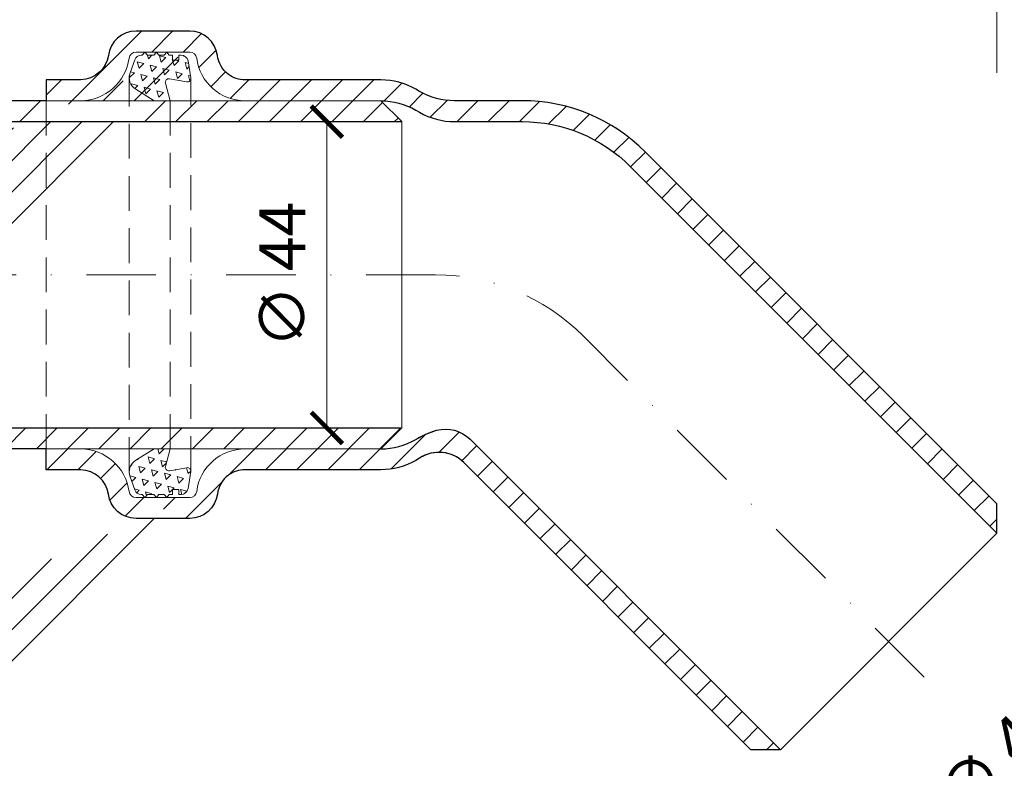
# Model space of a CAD drawing. Units: millimetres. Extents: x 11339 to 27182, y -1615 to 22532.
# Drawn here: x 15625 to 15766, y 4914 to 5021 of the extents above; entities that cross this region are included whole.
import ezdxf

# ---------------------------------------------------------------- set-up
doc = ezdxf.new("R2010")
doc.units = ezdxf.units.MM
doc.linetypes.add('DASHDOT2', pattern=[0.5, 0.25, -0.125, 0, -0.125])
doc.linetypes.add('HIDDEN2', pattern=[0.1875, 0.125, -0.0625])
doc.layers.get('DEFPOINTS').update_dxf_attribs({"color": 254, "lineweight": 30})
for name, color, linetype, lineweight in [('TOPWET_KOTY', 30, 'Continuous', 13), ('TOPWET_TENKOU', 142, 'Continuous', 13), ('TOPWET_TLUSTOU', 142, 'Continuous', 30)]:
    doc.layers.add(name, color=color, linetype=linetype, lineweight=lineweight)
doc.styles.add('REGULAR_ARIAL_NARROW', font='ARIALN.TTF')
doc.dimstyles.new('ISO-TW 1-3', dxfattribs={"dimscale": 3, "dimtxt": 2.2, "dimasz": 1.5, "dimexe": 1, "dimexo": 0, "dimgap": 0.75, "dimtad": 1, "dimdec": 0, "dimtxsty": 'REGULAR_ARIAL_NARROW', "dimblk": 'ARCHTICK', "dimcen": 0.5, "dimclrd": 256, "dimclre": 256, "dimclrt": 256, "dimadec": 0, "dimazin": 0, "dimtfac": 1, "dimtdec": 0, "dimtmove": 1, "dimatfit": 3, "dimldrblk": 'DOT', "dimfxl": 1, "dimtfill": 1, "dimtzin": 0, "dimlwd": -1, "dimlwe": -1, "dimarcsym": 0})
pattern_1 = [(45, (9.894448521663435e-05, -3582.049239610584), (-2.245064030267288, 2.245064030267288), [])]
pattern_2 = [(165, (28418.55079965815, -10565.95856500117), (-1.347038417609256, -1.347038416103573), [0.9525000000000001, -0.9525000000000001]), (225, (28418.55079965815, -10565.95856500117), (0.4930502794146197, -1.840088697574994), [0.9525000000000001, -0.9525000000000001]), (105, (28417.87728045009, -10566.63208420997), (-1.840088697023875, 0.4930502814714201), [0.9525000000000001, -0.9525000000000001])]

# ---------------------------------------------------------------- blocks, each defined once
blk = doc.blocks.new('_ArchTick')
at = {"color": 0, "linetype": 'ByBlock', "const_width": 0.15}
blk.add_lwpolyline([(-0.5, -0.5), (0.5, 0.5)], dxfattribs=at)
blk = doc.blocks.new('*D222')
at = {"layer": 'DEFPOINTS', "color": 0, "ltscale": 40, "transparency": 16777216}
for p in [(15505.02525877061, 5024.838455898889), (15505.02525877061, 5013.439024218193), (15764.95111461617, 5013.439024218191)]:
    blk.add_point(p, dxfattribs=at)
at = {"layer": 'TOPWET_KOTY', "ltscale": 40, "transparency": 16777216}
for p, q in [((15505.02525877061, 5013.439024218193), (15505.02525877061, 5027.838455898889)), ((15764.95111461617, 5013.439024218191), (15764.95111461617, 5027.838455898889)), ((15764.95111461617, 5024.838455898889), (15505.02525877061, 5024.838455898889))]:
    blk.add_line(p, q, dxfattribs=at)
at = {"layer": 'TOPWET_KOTY', "ltscale": 40, "transparency": 16777216, "xscale": 4.5, "yscale": 4.5, "zscale": 4.5, "rotation": 180}
blk.add_blockref('_ArchTick', (15505.02525877061, 5024.838455898889), dxfattribs=at)
at = {"layer": 'TOPWET_KOTY', "ltscale": 40, "transparency": 16777216, "xscale": 4.5, "yscale": 4.5, "zscale": 4.5}
blk.add_blockref('_ArchTick', (15764.95111461617, 5024.838455898889), dxfattribs=at)
at = {"layer": 'TOPWET_KOTY', "ltscale": 40, "transparency": 16777216, "insert": (15634.98818669339, 5030.388455898889), "char_height": 6.600000000000001, "attachment_point": 5, "style": 'REGULAR_ARIAL_NARROW', "bg_fill": 3, "box_fill_scale": 1.1, "bg_fill_color": 256, "bg_fill_true_color": 13158600, "bg_fill_transparency": 0}
blk.add_mtext('260', dxfattribs=at)
blk = doc.blocks.new('_Dot')
at = {"color": 0, "linetype": 'ByBlock', "lineweight": -2}
blk.add_line((-0.5, 0), (-1, 0), dxfattribs=at)
at = {"color": 0, "linetype": 'ByBlock', "const_width": 0.5}
blk.add_lwpolyline([(-0.25, 0, 1), (0.25, 0, 1)], format="xyb", close=True, dxfattribs=at)
blk = doc.blocks.new('*D226')
at = {"layer": 'DEFPOINTS', "color": 0, "ltscale": 40, "transparency": 16777216}
for p in [(15661.40782601609, 5006.429773403957), (15661.40782601609, 4962.429773403957), (15668.66762812408, 4962.429773403957)]:
    blk.add_point(p, dxfattribs=at)
at = {"layer": 'TOPWET_KOTY', "ltscale": 40, "transparency": 16777216}
for p, q in [((15661.40782601609, 5006.429773403957), (15671.66762812408, 5006.429773403957)), ((15668.66762812408, 5006.429773403957), (15668.66762812408, 4962.429773403957)), ((15661.40782601609, 4962.429773403957), (15671.66762812408, 4962.429773403957))]:
    blk.add_line(p, q, dxfattribs=at)
at = {"layer": 'TOPWET_KOTY', "ltscale": 40, "transparency": 16777216, "xscale": 4.5, "yscale": 4.5, "zscale": 4.5}
for p, rotation in [((15668.66762812408, 5006.429773403957), 90), ((15668.66762812408, 4962.429773403957), 270)]:
    blk.add_blockref('_ArchTick', p, dxfattribs=dict(at, rotation=rotation))
at = {"layer": 'TOPWET_KOTY', "ltscale": 40, "transparency": 16777216, "insert": (15663.11762812408, 4984.429773403952), "char_height": 6.600000000000001, "attachment_point": 5, "rotation": 90, "style": 'REGULAR_ARIAL_NARROW', "bg_fill": 3, "box_fill_scale": 1.1, "bg_fill_color": 256, "bg_fill_true_color": 13158600, "bg_fill_transparency": 0}
blk.add_mtext('∅ 44', dxfattribs=at)
blk = doc.blocks.new('*D223')
at = {"layer": 'DEFPOINTS', "color": 0, "ltscale": 40, "transparency": 16777216}
for p in [(15774.56804292446, 4937.689742022012), (15743.45534455225, 4906.577043649805), (15754.47188136342, 4895.560506838641)]:
    blk.add_point(p, dxfattribs=at)
at = {"layer": 'TOPWET_KOTY', "ltscale": 40, "transparency": 16777216}
for p, q in [((15774.56804292446, 4937.689742022012), (15787.70590007918, 4924.55188486729)), ((15785.58457973562, 4926.673205210849), (15754.47188136342, 4895.560506838641)), ((15743.45534455225, 4906.577043649805), (15756.59320170698, 4893.439186495082))]:
    blk.add_line(p, q, dxfattribs=at)
at = {"layer": 'TOPWET_KOTY', "ltscale": 40, "transparency": 16777216, "xscale": 4.5, "yscale": 4.5, "zscale": 4.5}
for p, rotation in [((15785.58457973562, 4926.673205210849), 44.99999999999832), ((15754.47188136342, 4895.560506838641), 224.9999999999983)]:
    blk.add_blockref('_ArchTick', p, dxfattribs=dict(at, rotation=rotation))
at = {"layer": 'TOPWET_KOTY', "ltscale": 40, "transparency": 16777216, "insert": (15766.10378791394, 4915.041298660331), "char_height": 6.600000000000001, "attachment_point": 5, "rotation": 44.99999999999832, "style": 'REGULAR_ARIAL_NARROW', "bg_fill": 3, "box_fill_scale": 1.1, "bg_fill_color": 256, "bg_fill_true_color": 13158600, "bg_fill_transparency": 0}
blk.add_mtext('∅ 44', dxfattribs=at)
blk = doc.blocks.new('*D224')
at = {"layer": 'DEFPOINTS', "color": 0, "ltscale": 40, "transparency": 16777216}
for p in [(15774.56804292446, 4941.932382709126), (15739.21270386514, 4906.577043649802), (15760.42500438147, 4885.364743133469)]:
    blk.add_point(p, dxfattribs=at)
at = {"layer": 'TOPWET_KOTY', "ltscale": 40, "transparency": 16777216}
for p, q in [((15774.56804292446, 4941.932382709126), (15797.90166378435, 4918.598761849234)), ((15795.78034344079, 4920.720082192794), (15760.42500438147, 4885.364743133469)), ((15739.21270386514, 4906.577043649802), (15762.54632472503, 4883.243422789909))]:
    blk.add_line(p, q, dxfattribs=at)
at = {"layer": 'TOPWET_KOTY', "ltscale": 40, "transparency": 16777216, "xscale": 4.5, "yscale": 4.5, "zscale": 4.5}
for p, rotation in [((15795.78034344079, 4920.720082192794), 44.99999999999856), ((15760.42500438147, 4885.364743133469), 224.9999999999985)]:
    blk.add_blockref('_ArchTick', p, dxfattribs=dict(at, rotation=rotation))
at = {"layer": 'TOPWET_KOTY', "ltscale": 40, "transparency": 16777216, "insert": (15774.17823127555, 4906.966855298718), "char_height": 6.600000000000001, "attachment_point": 5, "rotation": 44.99999999999852, "style": 'REGULAR_ARIAL_NARROW', "bg_fill": 3, "box_fill_scale": 1.1, "bg_fill_color": 256, "bg_fill_true_color": 13158600, "bg_fill_transparency": 0}
blk.add_mtext('∅ 50', dxfattribs=at)

msp = doc.modelspace()

# ---------------------------------------------------------------- hatches: boundary and pattern name
at = {"layer": 'TOPWET_TENKOU', "ltscale": 40}
h = msp.add_hatch(dxfattribs=at)
h.set_pattern_fill('LINE', color=256, angle=45)
h.set_pattern_definition(pattern_1)
h.paths.add_polyline_path([(15412.66779124832, 4567.239701359307), (15512.02530180104, 4567.239911832683), (15512.02525519786, 4589.239728802524), (15515.02525519786, 4589.239728776407), (15515.02525538069, 4610.239728776407), (15518.0252554068, 4613.23972875029), (15518.02525517175, 4586.23972875029), (15515.02525517175, 4586.239728776407), (15515.02525499763, 4566.239789827665), (15513.02525498022, 4564.239789845076), (15410.66109467926, 4564.2398234799), (15410.66109468248, 4565.23970137677)])
edge = h.paths.add_edge_path()
edge.add_line((15401.6612957564, 4564.239701454819), (15404.66129575639, 4564.239701428698))
edge.add_line((15404.66129575639, 4564.239701428698), (15404.66129576509, 4565.239701428698))
edge.add_line((15404.66129576509, 4565.239701428698), (15402.66129578249, 4567.239701446128))
edge.add_line((15402.66129578249, 4567.239701446128), (15399.66129578252, 4567.239701472245))
edge.add_line((15399.66129578252, 4567.239701472245), (15399.66129577381, 4566.23970147223))
edge.add_arc((15401.66129577381, 4566.239701454819), 2, 179.9999995012011, 269.9999995012011)
edge = h.paths.add_edge_path()
edge.add_line((15467.69193356866, 4562.239821986372), (15465.02525498022, 4564.239790262956))
edge.add_line((15465.02525498022, 4564.239790262956), (15513.02525498022, 4564.239789845076))
edge.add_line((15513.02525498022, 4564.239789845076), (15515.02525496281, 4562.239789827665))
edge.add_line((15515.02525496281, 4562.239789827665), (15515.02525478869, 4542.239850878923))
edge.add_line((15515.02525478869, 4542.239850878923), (15518.02525478869, 4542.239850852806))
edge.add_line((15518.02525478869, 4542.239850852806), (15518.02525455363, 4515.239850852806))
edge.add_line((15518.02525455363, 4515.239850852806), (15515.02525457975, 4518.239850878923))
edge.add_line((15515.02525457975, 4518.239850878923), (15515.02525476257, 4539.239850878923))
edge.add_line((15515.02525476257, 4539.239850878923), (15512.02525476257, 4539.23985090504))
edge.add_line((15512.02525476257, 4539.23985090504), (15512.02525676096, 4561.23985090504))
edge.add_line((15512.02525676096, 4561.23985090504), (15470.69189448672, 4561.239851264883))
edge.add_arc((15470.69189453025, 4566.239851264882), 4.999999999999091, 233.1306615361676, 269.9999995012011, ccw=False)
edge = h.paths.add_edge_path()
edge.add_line((15515.02525519786, 4589.239728776407), (15515.02525538069, 4610.239728776407))
edge.add_line((15515.02525538069, 4610.239728776407), (15517.76916744115, 4622.130013899285))
edge.add_arc((15508.02525550377, 4624.378609051102), 10.00000000001083, 347.0053827092846, 359.9999995012011)
edge.add_line((15518.02525550378, 4624.378608964045), (15518.02525789668, 4899.23972875029))
edge.add_line((15518.02525789668, 4899.23972875029), (15515.02525789668, 4899.239728776407))
edge.add_line((15515.02525789668, 4899.239728776407), (15515.02525550675, 4624.720273054289))
edge.add_arc((15505.02525550676, 4624.720273141347), 9.999999999994543, 347.00538270927365, 359.99999950119064, ccw=False)
edge.add_line((15514.76916744412, 4622.471677989532), (15512.28134343638, 4611.691107717652))
edge.add_arc((15522.02525537374, 4609.442512565836), 9.999999999994472, 167.0053827092737, 179.9999995011907)
edge.add_line((15512.02525537375, 4609.442512652895), (15512.02525519786, 4589.239728802524))
edge.add_line((15512.02525519786, 4589.239728802524), (15515.02525519786, 4589.239728776407))
edge = h.paths.add_edge_path()
edge.add_line((15515.02525476257, 4539.239850878923), (15515.02525457975, 4518.239850878923))
edge.add_line((15515.02525457975, 4518.239850878923), (15517.76916643318, 4506.349565708271))
edge.add_arc((15508.02525445664, 4504.100970726111), 10.00000000001642, -4.988198156752333e-07, 12.994616293096612, ccw=False)
edge.add_line((15518.02525445666, 4504.100970639051), (15518.02525957928, 4367.239850852804))
edge.add_line((15518.02525957928, 4367.239850852804), (15515.0252596054, 4370.239850878921))
edge.add_line((15515.0252596054, 4370.239850878921), (15515.02525445368, 4503.759306601041))
edge.add_arc((15505.02525445368, 4503.7593066881), 10, 359.9999995011907, 372.9946162931075)
edge.add_line((15514.76916643021, 4506.007901670258), (15512.28134261017, 4516.788471985452))
edge.add_arc((15522.02525458669, 4519.03706696761), 10.00000000000006, 179.9999995011907, 192.9946162931075, ccw=False)
edge.add_line((15512.02525458669, 4519.037067054669), (15512.02525476257, 4539.23985090504))
edge.add_line((15512.02525476257, 4539.23985090504), (15515.02525476257, 4539.239850878923))
edge = h.paths.add_edge_path()
edge.add_line((15515.02526188677, 4628.239728558761), (15508.01042372778, 4628.239728558761))
edge.add_arc((15508.11251862189, 4604.433867442495), 23.80608003965263, 90.24571976838011, 165.884259959921)
edge.add_line((15485.02526188677, 4610.239728558761), (15485.02526188677, 4570.239728558761))
edge.add_line((15485.02526188677, 4570.239728558761), (15487.52526188677, 4570.239728558761))
edge.add_line((15487.52526188677, 4570.239728558761), (15487.52526188677, 4609.873748675938))
edge.add_arc((15508.11041203189, 4604.453059488622), 21.28690390269598, 90.26912926930697, 165.2472111451283, ccw=False)
edge.add_line((15508.01042372778, 4625.739728558761), (15515.02526188677, 4625.739728558761))
edge.add_line((15515.02526188677, 4625.739728558761), (15515.02526188677, 4628.239728558761))
edge = h.paths.add_edge_path()
edge.add_line((15508.02525877061, 4871.767541415211), (15508.02525877061, 4864.04390572659))
edge.add_arc((15509.02525877061, 4864.043905726587), 0.999999999990905, 179.9999999997916, 262.8192442187889)
edge.add_arc((15507.92345200782, 4856.016866668019), 7.102374297715897, 0.7243276064750148, 82.09491661209597, ccw=False)
edge.add_line((15515.02525877061, 4856.106651793403), (15515.02525877061, 4851.115373022703))
edge.add_line((15515.02525877061, 4851.115373022703), (15512.02525877061, 4851.115372811522))
edge.add_line((15512.02525877061, 4851.115372811522), (15512.02525877061, 4856.106651793403))
edge.add_arc((15507.84758023767, 4855.949954056244), 4.180616235130413, 2.148061923738613, 80.67118229495105)
edge.add_arc((15509.0252587706, 4864.043905726588), 3.999999999988566, 179.9999999999739, 262.81924421852113, ccw=False)
edge.add_line((15505.02525877061, 4864.04390572659), (15505.02525877061, 4871.767564778478))
edge.add_arc((15509.02525877061, 4871.767564778477), 4, 97.18075578145772, 179.999999999987, ccw=False)
edge.add_arc((15508.02525877061, 4879.704818711671), 3.999999999999394, 277.1807557814594, 323.6092770921402)
edge.add_arc((15508.02525877061, 4879.704818711673), 4.000000000003785, 323.6092770921396, 360.0000000000391)
edge.add_line((15512.02525877061, 4879.704818711676), (15512.02525874772, 4899.239728795308))
edge.add_arc((15522.02525874772, 4899.239728807026), 10, 149.9999995159185, 180.0000000671388, ccw=False)
edge.add_line((15513.36500475212, 4904.239728880195), (15513.68551276968, 4904.794865040003))
edge.add_arc((15505.02525877408, 4909.794865113169), 10.00000000000011, 329.9999995159372, 359.9999999259462)
edge.add_line((15515.02525877408, 4909.794865100244), (15515.02525878666, 4919.526635204686))
edge.add_arc((15540.02525878666, 4919.526635172363), 24.99999999999818, 134.9999999259233, 179.9999999259222, ccw=False)
edge.add_line((15522.34758927985, 4937.204304724881), (15572.90572419067, 4987.76243950497))
edge.add_line((15572.90572419067, 4987.76243950497), (15577.14836487779, 4987.76243950497))
edge.add_line((15577.14836487779, 4987.76243950497), (15524.46890957469, 4935.082984332599))
edge.add_arc((15540.02525878666, 4919.526635172361), 21.99999999999664, 135.0000000952591, 179.9999999259016)
edge.add_line((15518.02525878666, 4919.526635200813), (15518.02525877404, 4909.794865074984))
edge.add_arc((15508.02525877403, 4909.794865087754), 10.00000000000182, 329.9999995159424, 359.99999992683206, ccw=False)
edge.add_line((15516.68551276964, 4904.794865014588), (15516.36500475212, 4904.239728854853))
edge.add_arc((15525.02525874773, 4899.239728781683), 10.00000000000193, 149.9999995159191, 180.0000000671336)
edge.add_line((15515.02525874772, 4899.239728769966), (15515.02525877061, 4879.704818711674))
edge.add_arc((15508.02525877062, 4879.704818711676), 6.999999999998181, 277.1807557814599, 359.9999999999851, ccw=False)
edge.add_arc((15509.02525877062, 4871.767564778482), 1.000000000002332, 97.1807557815465, 180.0000000002084)
edge.add_line((15548.5302077938, 4973.286415956683), (15543.06877262296, 4967.824980785846))
edge.add_arc((15543.77587940414, 4967.117874004665), 0.9999999999898791, 134.9999999998526, 217.8192442188555)
edge.add_arc((15537.32081061945, 4962.220995287027), 7.102374297717503, -44.2756723935197, 37.09491661210308, ccw=False)
edge.add_line((15542.40603401111, 4957.262747237384), (15538.87666694556, 4953.733380171832))
edge.add_line((15538.87666694556, 4953.733380171832), (15536.75534645267, 4955.854700366062))
edge.add_line((15536.75534645267, 4955.854700366062), (15540.28471366755, 4959.384067580942))
edge.add_arc((15537.21984681475, 4962.227330368662), 4.180616235132017, 317.1480619237523, 395.6711822949483)
edge.add_arc((15543.77587940414, 4967.117874004665), 3.999999999988611, 134.9999999999816, 217.8192442185199, ccw=False)
edge.add_line((15540.9474522794, 4969.946301129405), (15546.40890397057, 4975.407752820569))
edge.add_arc((15549.23733109531, 4972.57932569582), 4.000000000000675, 52.18075578144112, 134.9999999999632, ccw=False)
edge.add_arc((15554.14271039428, 4978.898918557167), 3.999999999999538, 232.1807557814696, 278.6092770921506)
edge.add_arc((15554.14271039428, 4978.898918557175), 4.000000000006929, 278.6092770921331, 315.0000000000184)
edge.add_line((15556.97113751904, 4976.070491432425), (15570.78440489285, 4989.883758838618))
edge.add_arc((15577.855472713, 4982.812691035037), 9.999999999997186, 104.9999995158976, 135.0000000671177, ccw=False)
edge.add_line((15575.26728234359, 4992.471949319794), (15575.88645627931, 4992.637856470241))
edge.add_arc((15573.2982659099, 5002.297114754999), 9.99999999999994, 284.9999995159151, 314.9999999259181)
edge.add_line((15580.36933371262, 4995.226046933991), (15587.25073435532, 5002.107447558892))
edge.add_arc((15604.92840386212, 4984.429778006375), 24.99999999999779, 89.99999992592848, 134.9999999259248, ccw=False)
edge.add_line((15604.92840389444, 5009.429778006373), (15676.42840388117, 5009.429777913936))
edge.add_line((15676.42840388117, 5009.429777913936), (15679.42840388117, 5006.429777913936))
edge.add_line((15679.42840388117, 5006.429777913936), (15604.92840382554, 5006.42977800637))
edge.add_arc((15604.92840386212, 4984.429778006373), 21.99999999999727, 90.00000009525746, 134.999999925898)
edge.add_line((15589.37205469614, 4999.986127212595), (15582.49065403829, 4993.104726572603))
edge.add_arc((15575.41958623544, 5000.175794393496), 10.0000000000049, 284.99999951598284, 314.99999992687617, ccw=False)
edge.add_line((15578.00777660487, 4990.516536108737), (15577.38860266923, 4990.350628958318))
edge.add_arc((15579.97679303865, 4980.691370673559), 10.00000000000311, 104.9999995159425, 135.0000000671546)
edge.add_line((15572.9057252185, 4987.762438477139), (15559.09245786259, 4973.949171088863))
edge.add_arc((15554.14271039429, 4978.898918557172), 6.999999999998609, 232.18075578144038, 314.99999999995794, ccw=False)
edge.add_arc((15549.23733109532, 4972.579325695823), 1.000000000001501, 52.18075578154151, 135.0000000002579)
edge.add_line((15648.95621652641, 5016.429776437477), (15641.23258083779, 5016.429776437477))
edge.add_arc((15641.23258083779, 5015.429776437486), 0.999999999990905, 89.99999999989578, 172.819244218802)
edge.add_arc((15633.20554177922, 5016.531583200276), 7.102374297716797, 270.7243276064823, 352.09491661209705, ccw=False)
edge.add_line((15633.2953269046, 5009.429776437479), (15628.3040481339, 5009.429776437479))
edge.add_line((15628.3040481339, 5009.429776437479), (15628.30404792272, 5012.429776437479))
edge.add_line((15628.30404792272, 5012.429776437479), (15633.2953269046, 5012.429776437477))
edge.add_arc((15633.13862916744, 5016.60745497042), 4.180616235131357, 272.1480619237506, 350.6711822949408)
edge.add_arc((15641.23258083779, 5015.429776437489), 3.999999999988452, 89.99999999997402, 172.819244218534, ccw=False)
edge.add_line((15641.23258083779, 5019.429776437477), (15648.95623988968, 5019.429776437477))
edge.add_arc((15648.95623988968, 5015.429776437477), 4, 7.180755781456128, 89.99999999997402, ccw=False)
edge.add_arc((15656.89349382287, 5016.429776437477), 3.999999999999394, 187.1807557814594, 233.6092770921402)
edge.add_arc((15656.89349382288, 5016.429776437482), 4.00000000000579, 233.6092770921447, 270.000000000026)
edge.add_line((15656.89349382288, 5012.429776437477), (15676.42840390651, 5012.429776460367))
edge.add_arc((15676.42840391823, 5002.429776460367), 10, 59.999999515918375, 90.00000006713879, ccw=False)
edge.add_line((15681.4284039914, 5011.090030455967), (15681.9835401512, 5010.769522438412))
edge.add_arc((15686.98354022437, 5019.429776434015), 10.00000000000214, 239.999999515938, 269.999999925941)
edge.add_line((15686.98354021145, 5009.429776434014), (15696.71531031589, 5009.429776421428))
edge.add_arc((15696.71531028356, 4984.429776421428), 25, 44.99999992592478, 89.99999992592012, ccw=False)
edge.add_line((15714.39297983608, 5002.107445928237), (15764.95111461617, 4951.549311017423))
edge.add_line((15764.95111461617, 4951.549311017423), (15764.95111461617, 4947.306670330305))
edge.add_line((15764.95111461617, 4947.306670330305), (15712.2716594438, 4999.986125633397))
edge.add_arc((15696.71531028356, 4984.429776421431), 21.99999999999664, 45.00000009526246, 89.99999992590402)
edge.add_line((15696.71531031201, 5006.429776421428), (15686.98354018619, 5006.429776434055))
edge.add_arc((15686.98354019895, 5016.429776434055), 10, 239.99999951594168, 269.9999999268373, ccw=False)
edge.add_line((15681.98354012579, 5007.769522438453), (15681.42840396605, 5008.090030455967))
edge.add_arc((15676.42840389289, 4999.429776460364), 10.00000000000226, 59.99999951592628, 90.0000000671388)
edge.add_line((15676.42840388117, 5009.429776460367), (15656.89349382288, 5009.429776437477))
edge.add_arc((15656.89349382288, 5016.429776437476), 6.999999999999091, 187.1807557814654, 269.9999999999702, ccw=False)
edge.add_arc((15648.95623988968, 5015.429776437474), 1.000000000002218, 7.180755781494791, 90.00000000020843)
at = {"layer": 'TOPWET_TENKOU', "linetype": 'Continuous', "ltscale": 40}
h = msp.add_hatch(dxfattribs=at)
h.set_pattern_fill('TRIANG', color=256, scale=0.2, angle=105)
h.set_pattern_definition(pattern_2)
edge = h.paths.add_edge_path()
edge.add_line((15643.83726144618, 5009.429776437479), (15641.18989511003, 5011.071962393155))
edge.add_arc((15642.24415413467, 5012.771532311979), 1.999999999999496, 160.0230374500337, 238.1882880843632, ccw=False)
edge.add_line((15640.36449400655, 5013.454816881353), (15641.0434790016, 5015.322649231184))
edge.add_arc((15641.98330906566, 5014.9810069465), 0.9999999999983538, 90, 160.0230374501138, ccw=False)
edge.add_line((15641.98330906566, 5015.981006946498), (15642.12422835266, 5015.981006946498))
edge.add_line((15642.12422835266, 5015.981006946498), (15642.50617071893, 5016.429776437479))
edge.add_line((15642.50617071893, 5016.429776437479), (15642.85921848465, 5015.981006946498))
edge.add_line((15642.85921848465, 5015.981006946498), (15643.7674023398, 5015.981006946498))
edge.add_line((15643.7674023398, 5015.981006946498), (15644.14934470607, 5016.429776437479))
edge.add_line((15644.14934470607, 5016.429776437479), (15644.5023924718, 5015.981006946498))
edge.add_line((15644.5023924718, 5015.981006946498), (15645.25504957098, 5015.981006946498))
edge.add_line((15645.25504957098, 5015.981006946498), (15645.63699193725, 5016.429776437479))
edge.add_line((15645.63699193725, 5016.429776437479), (15645.99003970297, 5015.981006946498))
edge.add_line((15645.99003970297, 5015.981006946498), (15646.45055320504, 5015.981006946498))
edge.add_line((15646.45055320504, 5015.981006946498), (15646.45055320504, 5015.281392556757))
edge.add_line((15646.45055320504, 5015.281392556757), (15647.39978742565, 5015.281392556757))
edge.add_line((15647.39978742565, 5015.281392556757), (15647.39978742565, 5015.981006946498))
edge.add_line((15647.39978742565, 5015.981006946498), (15647.71328730591, 5015.981006946498))
edge.add_arc((15647.71328730591, 5014.981006946495), 1.000000000003638, 9.253213654662773, 90.00000000020839, ccw=False)
edge.add_line((15648.70027465505, 5015.141804871342), (15649.09669744198, 5012.7085379247))
edge.add_arc((15648.60320376741, 5012.628138962278), 0.4999999999995324, 260.0456133032019, 369.25321365454204, ccw=False)
edge.add_line((15648.51677170992, 5012.135666120957), (15646.0191232868, 5012.57401900864))
edge.add_arc((15645.93269122931, 5012.081546167319), 0.5000000000009367, 440.0456133030056, 554.9999999997121)
edge.add_line((15645.44972831616, 5011.95213664477), (15646.12559269672, 5009.429776437479))
edge.add_line((15646.12559269672, 5009.429776437479), (15643.83726144618, 5009.429776437479))
at = {"layer": 'TOPWET_TENKOU', "ltscale": 40}
h = msp.add_hatch(dxfattribs=at)
h.set_pattern_fill('LINE', color=256, angle=45)
h.set_pattern_definition(pattern_1)
edge = h.paths.add_edge_path()
edge.add_line((15565.02526188677, 4589.239728558761), (15565.02526188677, 4610.239728558761))
edge.add_line((15565.02526188677, 4610.239728558761), (15562.28134992983, 4622.130013705526))
edge.add_arc((15572.02526188679, 4624.378608772515), 10.00000000001274, 179.9999999999896, 192.9946167919071, ccw=False)
edge.add_line((15562.02526188677, 4624.378608772517), (15562.02526188678, 4899.239728558761))
edge.add_line((15562.02526188678, 4899.239728558761), (15565.02526188678, 4899.239728558761))
edge.add_line((15565.02526188678, 4899.239728558761), (15565.02526188677, 4624.720272836643))
edge.add_arc((15575.02526188677, 4624.720272836643), 9.999999999998181, 180, 192.9946167919157)
edge.add_line((15565.28134992983, 4622.471677769656), (15567.76917384372, 4611.691107476119))
edge.add_arc((15558.02526188678, 4609.442512409132), 9.999999999998153, 0, 12.99461679191569, ccw=False)
edge.add_line((15568.02526188677, 4609.442512409132), (15568.02526188677, 4589.239728558761))
edge.add_line((15568.02526188677, 4589.239728558761), (15565.02526188677, 4589.239728558761))
edge = h.paths.add_edge_path()
edge.add_line((15565.02526188677, 4628.239728558761), (15572.04010004577, 4628.239728558761))
edge.add_arc((15571.93800515166, 4604.433867442495), 23.80608003965263, 14.115740040079004, 89.75428023161987, ccw=False)
edge.add_line((15595.02526188677, 4610.239728558761), (15595.02526188677, 4570.239728558761))
edge.add_line((15595.02526188677, 4570.239728558761), (15592.52526188677, 4570.239728558761))
edge.add_line((15592.52526188677, 4570.239728558761), (15592.52526188677, 4609.873748675938))
edge.add_arc((15571.94011174165, 4604.453059488622), 21.28690390269598, 14.75278885487168, 89.73087073069301)
edge.add_line((15572.04010004577, 4625.739728558761), (15565.02526188677, 4625.739728558761))
edge.add_line((15565.02526188677, 4625.739728558761), (15565.02526188677, 4628.239728558761))
h.paths.add_polyline_path([(15667.38272564479, 4567.239700250553), (15568.02521509207, 4567.23991158892), (15568.02526188677, 4589.239728558761), (15565.02526188677, 4589.239728558761), (15565.02526188677, 4610.239728558761), (15562.02526188677, 4613.239728558761), (15562.02526188677, 4586.239728558761), (15565.02526188677, 4586.239728558761), (15565.02526188677, 4566.239789610019), (15567.02526188677, 4564.239789610019), (15669.38942218773, 4564.239822353673), (15669.38942219322, 4565.239700250542)])
edge = h.paths.add_edge_path()
edge.add_line((15678.38922111059, 4564.23970025024), (15675.3892211106, 4564.23970025024))
edge.add_line((15675.3892211106, 4564.23970025024), (15675.3892211106, 4565.23970025024))
edge.add_line((15675.3892211106, 4565.23970025024), (15677.38922111062, 4567.239700250255))
edge.add_line((15677.38922111062, 4567.239700250255), (15680.38922111059, 4567.239700250255))
edge.add_line((15680.38922111059, 4567.239700250255), (15680.38922111059, 4566.23970025024))
edge.add_arc((15678.38922111059, 4566.23970025024), 2, -90, 0, ccw=False)
edge = h.paths.add_edge_path()
edge.add_line((15565.02526188677, 4539.239850661277), (15565.02526188677, 4518.239850661277))
edge.add_line((15565.02526188677, 4518.239850661277), (15562.28134992983, 4506.349565514513))
edge.add_arc((15572.02526188679, 4504.100970447524), 10.00000000001274, 167.0053832080929, 180.0000000000104)
edge.add_line((15562.02526188677, 4504.100970447522), (15562.02530592766, 4367.23984479817))
edge.add_line((15562.02530592766, 4367.23984479817), (15565.02530592766, 4370.23984479817))
edge.add_line((15565.02530592766, 4370.23984479817), (15565.02526188677, 4503.759306383396))
edge.add_arc((15575.02526188677, 4503.759306383396), 9.999999999998181, 167.0053832080843, 180, ccw=False)
edge.add_line((15565.28134992983, 4506.007901450383), (15567.76917384372, 4516.788471743919))
edge.add_arc((15558.02526188678, 4519.037066810906), 9.999999999998153, 347.0053832080843, 360)
edge.add_line((15568.02526188677, 4519.037066810906), (15568.02526188677, 4539.239850661277))
edge.add_line((15568.02526188677, 4539.239850661277), (15565.02526188677, 4539.239850661277))
edge = h.paths.add_edge_path()
edge.add_line((15612.35858328092, 4562.239821356648), (15615.02526188677, 4564.239789610019))
edge.add_line((15615.02526188677, 4564.239789610019), (15567.02526188677, 4564.239789610019))
edge.add_line((15567.02526188677, 4564.239789610019), (15565.02526188677, 4562.239789610019))
edge.add_line((15565.02526188677, 4562.239789610019), (15565.02526188677, 4542.239850661277))
edge.add_line((15565.02526188677, 4542.239850661277), (15562.02526188677, 4542.239850661277))
edge.add_line((15562.02526188677, 4542.239850661277), (15562.02526188677, 4515.239850661277))
edge.add_line((15562.02526188677, 4515.239850661277), (15565.02526188677, 4518.239850661277))
edge.add_line((15565.02526188677, 4518.239850661277), (15565.02526188677, 4539.239850661277))
edge.add_line((15565.02526188677, 4539.239850661277), (15568.02526188677, 4539.239850661277))
edge.add_line((15568.02526188677, 4539.239850661277), (15568.02526007992, 4561.239850661277))
edge.add_line((15568.02526007992, 4561.239850661277), (15609.35862235415, 4561.239850661277))
edge.add_arc((15609.35862235416, 4566.239850661276), 4.999999999999091, 269.9999999999791, 306.8693379650169)
edge = h.paths.add_edge_path()
edge.add_line((15572.0252616318, 4871.767541144869), (15572.02526156655, 4864.043905456248))
edge.add_arc((15571.02526156656, 4864.043905464693), 0.999999999990905, 277.1807552971676, 359.9999995161567, ccw=False)
edge.add_arc((15572.12706826153, 4856.016866396817), 7.102374297716422, 97.90508290385924, 179.2756719094783)
edge.add_line((15565.02526149949, 4856.106651582199), (15565.02526145733, 4851.115372811499))
edge.add_line((15565.02526145733, 4851.115372811499), (15568.02526145733, 4851.115372574974))
edge.add_line((15568.02526145733, 4851.115372574974), (15568.02526149949, 4856.106651556855))
edge.add_arc((15572.20294003111, 4855.949953784401), 4.180616235130003, 99.32881722100092, 177.8519375922152, ccw=False)
edge.add_arc((15571.02526156656, 4864.043905464695), 3.999999999989083, 277.1807552974338, 359.9999995159874)
edge.add_line((15575.02526156655, 4864.043905430904), (15575.0252616318, 4871.767564482792))
edge.add_arc((15571.0252616318, 4871.767564516584), 4, 359.9999995159744, 442.8192437344972)
edge.add_arc((15572.02526169885, 4879.704818441329), 4.000000000000007, 216.3907224237965, 262.81924373447134, ccw=False)
edge.add_arc((15572.02526169886, 4879.704818441332), 4.000000000007196, 179.9999995159222, 216.3907224237921, ccw=False)
edge.add_line((15568.02526169885, 4879.704818475127), (15568.02526188678, 4899.239728558759))
edge.add_arc((15558.02526188678, 4899.239728654959), 9.999999999998181, 359.9999994488199, 390.0000000000426)
edge.add_line((15566.68551592462, 4904.239728654964), (15566.36500791175, 4904.794864817481))
edge.add_arc((15575.02526194957, 4909.794864817481), 9.999999999974829, 205.9721793259752, 210.0000000000833, ccw=False)
edge.add_arc((15570.53022796526, 4907.605191444646), 5.000000000000468, 134.9999995900276, 205.9721793259488, ccw=False)
edge.add_line((15566.99469408463, 4911.140725375877), (15608.26106634812, 4952.407097048823))
edge.add_line((15608.26106634812, 4952.407097048823), (15608.26106638396, 4956.649737735943))
edge.add_line((15608.26106638396, 4956.649737735943), (15563.65747273554, 4912.046144727217))
edge.add_arc((15567.19300661612, 4908.510610795932), 5.000000000000202, 134.9999995891432, 194.8832817213732)
edge.add_arc((15572.02526194964, 4909.794864817411), 10.0000000000052, 194.8832817213701, 209.9999999999887)
edge.add_line((15563.36500791179, 4904.79486481741), (15563.68551592462, 4904.239728654968))
edge.add_arc((15555.02526188677, 4899.23972865496), 10.00000000000525, -5.511801077773271e-07, 30.00000000003081, ccw=False)
edge.add_line((15565.02526188678, 4899.239728558761), (15565.02526169885, 4879.70481850047))
edge.add_arc((15572.02526169885, 4879.704818441334), 6.999999999998181, 179.9999995159706, 262.8192437344957)
edge.add_arc((15571.02526163179, 4871.767564516588), 1.000000000002428, -4.842602265853202e-07, 82.81924373441012, ccw=False)
edge.add_line((15648.95621625607, 4952.429773576296), (15641.23258056745, 4952.429773641545))
edge.add_arc((15641.2325805759, 4953.429773641536), 0.999999999990905, 187.1807552971611, 269.9999995161046, ccw=False)
edge.add_arc((15633.20554150802, 4952.327966946558), 7.102374297715647, 7.905082903867495, 89.27567190948574)
edge.add_line((15633.2953266934, 4959.429773708598), (15628.3040479227, 4959.429773750766))
edge.add_line((15628.3040479227, 4959.429773750766), (15628.30404768618, 4956.429773750766))
edge.add_line((15628.30404768618, 4956.429773750766), (15633.29532666806, 4956.4297737086))
edge.add_arc((15633.1386288956, 4952.252095176981), 4.180616235130946, 9.328817221011093, 87.85193759220323, ccw=False)
edge.add_arc((15641.2325805759, 4953.429773641534), 3.999999999988181, 187.1807552974354, 269.9999995160004)
edge.add_line((15641.23258054211, 4949.429773641545), (15648.95623959399, 4949.429773576294))
edge.add_arc((15648.95623962779, 4953.429773576294), 4, 269.9999995159743, 352.8192437344972)
edge.add_arc((15656.89349355253, 4952.429773509238), 3.999999999998089, 126.3907224237833, 172.819243734481, ccw=False)
edge.add_arc((15656.89349355253, 4952.429773509233), 4.000000000005731, 89.99999951592218, 126.3907224238076, ccw=False)
edge.add_line((15656.89349358633, 4956.429773509239), (15676.42840366996, 4956.429773321315))
edge.add_arc((15676.42840376616, 4966.429773321313), 9.999999999998181, 269.9999994488303, 300.0000000000516)
edge.add_line((15681.42840376617, 4957.769519283474), (15681.98353992868, 4958.090027296341))
edge.add_arc((15686.98353992868, 4949.429773258526), 9.999999999974829, 115.97217932597519, 120.0000000000833, ccw=False)
edge.add_arc((15684.79386655585, 4953.924807242829), 5.000000000000069, 44.999999590020195, 115.97217932593941, ccw=False)
edge.add_line((15688.32940048708, 4957.460341123464), (15729.59577216002, 4916.193968859969))
edge.add_line((15729.59577216002, 4916.193968859969), (15733.83841284714, 4916.193968824127))
edge.add_line((15733.83841284714, 4916.193968824127), (15689.23481983842, 4960.797562472553))
edge.add_arc((15685.69928590713, 4957.262028591973), 4.999999999999558, 44.99999958915058, 104.8832817213832)
edge.add_arc((15686.98353992861, 4952.42977325845), 10.00000000000408, 104.8832817213665, 119.9999999999869)
edge.add_line((15681.98353992861, 4961.090027296299), (15681.42840376617, 4960.769519283474))
edge.add_arc((15676.42840376616, 4969.42977332132), 10.00000000000446, 269.99999944881995, 300.0000000000334, ccw=False)
edge.add_line((15676.42840366996, 4959.429773321315), (15656.89349361167, 4959.429773509239))
edge.add_arc((15656.89349355254, 4952.42977350924), 6.999999999999091, 89.99999951597063, 172.8192437344884)
edge.add_arc((15648.95623962779, 4953.429773576297), 1.000000000001412, 269.9999995156877, 352.81924373445526, ccw=False)
edge.add_line((15593.78504362174, 4928.031579746423), (15588.32360840476, 4922.570144621723))
edge.add_arc((15587.61650162956, 4923.277251408875), 0.9999999999905222, 232.1807552971104, 314.999999516082, ccw=False)
edge.add_arc((15582.71962285739, 4916.822182665555), 7.102374297716673, 52.90508290387046, 134.2756719094876)
edge.add_line((15577.7613748507, 4921.907406099102), (15574.23200775533, 4918.378039063367))
edge.add_line((15574.23200775533, 4918.378039063367), (15576.35332793164, 4916.256718552557))
edge.add_line((15576.35332793164, 4916.256718552557), (15579.88269517634, 4919.786085737624))
edge.add_arc((15582.72595793817, 4916.7212188608), 4.180616235130358, 54.32881722100359, 132.8519375922094, ccw=False)
edge.add_arc((15587.61650162956, 4923.277251408875), 3.99999999998932, 232.1807552974585, 314.9999995160175)
edge.add_line((15590.4449287304, 4920.448824260244), (15595.9063804677, 4925.910275905268))
edge.add_arc((15593.07795336685, 4928.738703053906), 3.999999999998746, 314.9999995159991, 397.8192437345191)
edge.add_arc((15599.39754626964, 4933.644082299491), 3.999999999999709, 171.390722423804, 217.8192437344825, ccw=False)
edge.add_arc((15599.39754626965, 4933.64408229949), 4.000000000007095, 134.9999995159162, 171.3907224238067, ccw=False)
edge.add_line((15596.56911916879, 4936.472509448138), (15610.38238669168, 4950.285776705261))
edge.add_arc((15603.31131894784, 4957.356844585151), 9.999999999999117, 314.9999994488059, 345.0000000000256)
edge.add_line((15612.97057721073, 4954.76865413413), (15613.13648436641, 4955.387828068449))
edge.add_arc((15622.79574262928, 4952.799637617458), 9.999999999972209, 160.9721793260488, 165.0000000001571, ccw=False)
edge.add_arc((15618.06894072679, 4954.429773738895), 4.999999999998851, 89.99999959001781, 160.9721793259449, ccw=False)
edge.add_line((15618.06894076257, 4959.429773738893), (15676.42840366996, 4959.429773321315))
edge.add_line((15676.42840366996, 4959.429773321315), (15679.42840369531, 4962.429773295969))
edge.add_line((15679.42840369531, 4962.429773295969), (15616.34939707946, 4962.429773748308))
edge.add_arc((15616.34939704361, 4957.429773748309), 4.999999999999091, 89.99999958916312, 149.8832817213961)
edge.add_arc((15620.67442228573, 4954.920957960898), 10.00000000001533, 149.8832817213786, 164.9999999999969)
edge.add_line((15611.01516402283, 4957.509148411928), (15610.84925686717, 4956.889974477692))
edge.add_arc((15601.18999860428, 4959.478164928713), 10.00000000000106, 314.99999944880955, 345.0000000000233, ccw=False)
edge.add_line((15608.26106634812, 4952.407097048823), (15594.44779884315, 4938.593829809617))
edge.add_arc((15599.39754626964, 4933.644082299496), 6.999999999999253, 134.9999995159662, 217.8192437344967)
edge.add_arc((15593.07795336685, 4928.738703053909), 1.000000000002538, -45.00000048413898, 37.8192437345478, ccw=False)
at = {"layer": 'TOPWET_TENKOU', "linetype": 'Continuous', "ltscale": 40}
h = msp.add_hatch(dxfattribs=at)
h.set_pattern_fill('TRIANG', color=256, scale=0.2, angle=105)
h.set_pattern_definition(pattern_2)
edge = h.paths.add_edge_path()
edge.add_line((15643.83726123498, 4959.429773619529), (15641.18989488496, 4957.787587686218))
edge.add_arc((15642.24415389524, 4956.088017758488), 1.999999999999496, 481.8117114315986, 559.9769620659281)
edge.add_line((15640.36449376134, 4955.404733204994), (15641.04347874062, 4953.536900849427))
edge.add_arc((15641.98330880757, 4953.878543126169), 0.9999999999983538, 559.9769620658479, 629.9999995159618)
edge.add_line((15641.98330879912, 4952.878543126171), (15642.12422808611, 4952.878543124982))
edge.add_line((15642.12422808611, 4952.878543124982), (15642.50617044859, 4952.429773630774))
edge.add_line((15642.50617044859, 4952.429773630774), (15642.85921821811, 4952.878543118772))
edge.add_line((15642.85921821811, 4952.878543118772), (15643.76740207326, 4952.878543111099))
edge.add_line((15643.76740207326, 4952.878543111099), (15644.14934443574, 4952.429773616892))
edge.add_line((15644.14934443574, 4952.429773616892), (15644.50239220525, 4952.878543104889))
edge.add_line((15644.50239220526, 4952.878543104891), (15645.25504930443, 4952.878543098532))
edge.add_line((15645.25504930443, 4952.878543098532), (15645.63699166691, 4952.429773604325))
edge.add_line((15645.63699166691, 4952.429773604325), (15645.99003943643, 4952.878543092322))
edge.add_line((15645.99003943643, 4952.878543092324), (15646.4505529385, 4952.878543088433))
edge.add_line((15646.4505529385, 4952.878543088433), (15646.45055294441, 4953.578157478174))
edge.add_line((15646.45055294441, 4953.578157478174), (15647.39978716501, 4953.578157470154))
edge.add_line((15647.39978716501, 4953.578157470154), (15647.3997871591, 4952.878543080413))
edge.add_line((15647.3997871591, 4952.878543080413), (15647.71328703936, 4952.878543077764))
edge.add_arc((15647.71328704781, 4953.878543077768), 1.000000000003638, 629.9999995157534, 710.7467858612989)
edge.add_line((15648.7002743956, 4953.717745144582), (15649.09669720308, 4956.151012087876))
edge.add_arc((15648.60320352919, 4956.231411054467), 0.4999999999995324, 350.7467858614197, 459.9543862127599)
edge.add_line((15648.51677147586, 4956.723883896519), (15646.01912304903, 4956.285531029936))
edge.add_arc((15645.9326909957, 4956.778003871987), 0.5000000000009367, 164.9999995162497, 279.95438621295625, ccw=False)
edge.add_line((15645.44972808365, 4956.907413398616), (15646.12559248552, 4959.429773600197))
edge.add_line((15646.12559248552, 4959.429773600197), (15643.83726123498, 4959.429773619529))

# ---------------------------------------------------------------- linework, layer by layer
at = {"layer": 'TOPWET_TENKOU', "ltscale": 40}
for p, q in [((15679.42840369531, 4962.429773295969), (15679.42840388117, 5006.429777913936)), ((15733.83841284714, 4916.193968824127), (15764.95111461617, 4947.306670330305))]:
    msp.add_line(p, q, dxfattribs=at)
for points in [[(15648.95621652641, 5016.429776437477), (15641.23258083779, 5016.429776437477, 0.3779644730115088), (15640.24042409615, 5015.554776437481, -0.3707576510396053), (15633.2953269046, 5009.429776437479), (15628.3040481339, 5009.429776437479), (15628.30404792272, 5012.429776437479), (15633.2953269046, 5012.429776437477, 0.3566894290466214), (15637.2639538712, 5015.929776437488, -0.3779644730092896), (15641.23258083779, 5019.429776437477), (15648.95623988968, 5019.429776437477, -0.3779644730091688), (15652.92486685628, 5015.929776437477, 0.2054002150222025), (15654.52033960767, 5013.209816954677, 0.1601325315876831), (15656.89349382288, 5012.429776437477), (15676.42840390651, 5012.429776460367, -0.13165250003424), (15681.4284039914, 5011.090030455967), (15681.9835401512, 5010.769522438412, 0.1316524994073816), (15686.98354021145, 5009.429776434014), (15696.71531031589, 5009.429776421428, -0.1989123673796385), (15714.39297983608, 5002.107445928237), (15764.95111461617, 4951.549311017423), (15764.95111461617, 4947.306670330305), (15712.2716594438, 4999.986125633397, 0.1989123666114526), (15696.71531031201, 5006.429776421428), (15686.98354018619, 5006.429776434055, -0.1316524994113322), (15681.98354012579, 5007.769522438453), (15681.42840396605, 5008.090030455967, 0.1316525000342013), (15676.42840388117, 5009.429776460367), (15656.89349382288, 5009.429776437477, -0.3779644730091113), (15649.94839663133, 5015.554776437475, 0.3779644730100682), (15648.95623988968, 5016.429776437477)], [(15604.92840389444, 5009.429778006373), (15676.42840388117, 5009.429777913936), (15679.42840388117, 5006.429777913936), (15604.92840382554, 5006.42977800637, 0.1989123666114526)], [(15618.06894076257, 4959.429773738893), (15676.42840366996, 4959.429773321315), (15679.42840369531, 4962.429773295969), (15616.34939707946, 4962.429773748308, 0.2674034245886749)], [(15648.95621625607, 4952.429773576296), (15641.23258056745, 4952.429773641545, -0.3779644730115088), (15640.2404238332, 4953.304773649923, 0.3707576510396053), (15633.2953266934, 4959.429773708598), (15628.3040479227, 4959.429773750766), (15628.30404768618, 4956.429773750766), (15633.29532666806, 4956.4297737086, -0.3566894290466214), (15637.26395360509, 4952.929773675061, 0.3779644730092896), (15641.23258054211, 4949.429773641545), (15648.95623959399, 4949.429773576294, 0.3779644730091688), (15652.92486659016, 4952.929773542766, -0.2054002150222025), (15654.52033936453, 4955.649733012087, -0.1601325315876831), (15656.89349358633, 4956.429773509239), (15676.42840366996, 4956.429773321315, 0.13165250003424), (15681.42840376617, 4957.769519283474), (15681.98353992868, 4958.090027296341, -0.01757649276213232), (15682.60419318301, 4958.419841227158, -0.3199687019189695), (15688.32940048708, 4957.460341123464), (15729.59577216002, 4916.193968859969), (15733.83841284714, 4916.193968824127), (15689.23481983842, 4960.797562472553, 0.2674034245886749), (15684.41503188566, 4962.094283925491, 0.06605494733484144), (15681.98353992861, 4961.090027296299), (15681.42840376617, 4960.769519283474, -0.1316525000342013), (15676.42840366996, 4959.429773321315), (15656.89349361167, 4959.429773509239, 0.3779644730091113), (15649.94839636839, 4953.304773567914, -0.3779644730100682), (15648.95623961934, 4952.429773576294)]]:
    msp.add_lwpolyline(points, format="xyb", dxfattribs=at)
for points in [[(15643.83726165736, 5009.429776437477), (15641.18989532121, 5011.071962393153, -0.3549302404628763), (15640.36449421773, 5013.454816881351), (15641.04347921278, 5015.322649231182, -0.3154093052324024), (15641.98330927685, 5015.981006946497), (15642.12422856384, 5015.981006946497), (15642.50617093011, 5016.429776437477), (15642.85921869583, 5015.981006946497), (15643.76740255098, 5015.981006946497), (15644.14934491725, 5016.429776437477), (15644.50239268298, 5015.981006946495), (15645.25504978216, 5015.981006946497), (15645.63699214843, 5016.429776437477), (15645.99003991416, 5015.981006946497), (15646.45055341622, 5015.981006946495), (15646.45055341622, 5015.281392556753), (15647.39978763683, 5015.281392556755), (15647.39978763683, 5015.981006946497), (15647.71328751709, 5015.981006946497, -0.3676647627886365), (15648.70027486623, 5015.14180487134), (15649.09669765316, 5012.708537924698, -0.51618048560126), (15648.5167719211, 5012.135666120956), (15646.01912349798, 5012.574019008638, 0.5483598860800464), (15645.44972852734, 5011.952136644768), (15646.12559290791, 5009.429776437477)], [(15643.83726144616, 4959.429773619531), (15641.18989509614, 4957.78758768622, 0.3549302404628763), (15640.36449397252, 4955.404733204996), (15641.0434789518, 4953.536900849427, 0.3154093052324024), (15641.9833090103, 4952.878543126173), (15642.12422829729, 4952.878543124983), (15642.50617065977, 4952.429773630776), (15642.85921842929, 4952.878543118773), (15643.76740228444, 4952.878543111101), (15644.14934464692, 4952.429773616894), (15644.50239241644, 4952.878543104895), (15645.25504951561, 4952.878543098534), (15645.63699187809, 4952.429773604326), (15645.99003964761, 4952.878543092325), (15646.45055314968, 4952.878543088436), (15646.45055315559, 4953.578157478178), (15647.39978737619, 4953.578157470156), (15647.39978737028, 4952.878543080415), (15647.71328725054, 4952.878543077766, 0.3676647627886365), (15648.70027460678, 4953.717745144584), (15649.09669741426, 4956.151012087877, 0.51618048560126), (15648.51677168704, 4956.72388389652), (15646.01912326022, 4956.285531029938, -0.5483598860800464), (15645.44972829483, 4956.907413398618), (15646.1255926967, 4959.429773600199)]]:
    msp.add_lwpolyline(points, format="xyb", close=True, dxfattribs=at)
at = {"layer": 'TOPWET_TENKOU', "linetype": 'HIDDEN2', "ltscale": 40}
for points in [[(15640.24433095848, 4956.114596612486), (15640.24433095848, 5012.744953559359)], [(15649.10320397859, 4956.231411411827), (15649.10320397859, 5012.628138759956)], [(15628.3040481339, 4959.429773936627), (15628.3040481339, 5009.429776235156)], [(15646.12559290791, 4959.429773936627), (15646.12559290791, 5009.429776235156)]]:
    msp.add_lwpolyline(points, dxfattribs=at)

# ---------------------------------------------------------------- next in the draw order: dimensions: what is measured, and where the dimension line sits
at = {"layer": 'TOPWET_KOTY', "ltscale": 40}
dim = msp.add_linear_dim(base=(15505.02525877061, 5024.838455898889), p1=(15764.95111461617, 5013.439024218191), p2=(15505.02525877061, 5013.439024218193), dimstyle='ISO-TW 1-3', dxfattribs=at)
dim.commit()
dim.dimension.update_dxf_attribs({"geometry": '*D222', "text_midpoint": (15634.98818669339, 5030.388455898889)})
for p1, p2, distance, picture, middle in [((15661.40782601608, 5006.429773403956), (15661.40782601608, 4962.429773403956), 7.259802107999349, '*D226', (15663.11762812408, 4984.429773403952)), ((15774.56804292446, 4937.689742022012), (15743.45534455225, 4906.577043649804), 15.579735768734237, '*D223', (15766.10378791394, 4915.041298660331))]:
    dim = msp.add_aligned_dim(p1=p1, p2=p2, distance=distance, text='∅ <>', dimstyle='ISO-TW 1-3', dxfattribs=at)
    dim.commit()
    dim.dimension.update_dxf_attribs({"geometry": picture, "text_midpoint": middle})

# ---------------------------------------------------------------- next in the draw order: linework, layer by layer
at = {"layer": 'TOPWET_TLUSTOU', "ltscale": 40}
for points in [[(15604.92840382554, 5006.42977800637), (15679.42840388117, 5006.429777913936), (15676.42840388117, 5009.429776460367, -0.1316525000342122), (15681.42840396605, 5008.090030455967), (15681.98354012579, 5007.769522438453, 0.1316524994113407), (15686.98354018618, 5006.429776434055), (15696.71531031201, 5006.429776421428, -0.198912366611462), (15712.2716594438, 4999.986125633397), (15764.95111461617, 4947.306670330305), (15764.95111461617, 4951.549311017423), (15714.39297983608, 5002.107445928237, 0.1989123673796558), (15696.71531031589, 5009.429776421428), (15686.98354021144, 5009.429776434014, -0.1316524994074084), (15681.9835401512, 5010.769522438412), (15681.42840399139, 5011.090030455967, 0.1316525000342353), (15676.42840390651, 5012.429776460367), (15656.89349382288, 5012.429776437477, -0.1601325315877644), (15654.52033960767, 5013.209816954677, -0.2054002150221504), (15652.92486685627, 5015.929776437477, 0.3779644730091081), (15648.95623988968, 5019.429776437477), (15641.23258083779, 5019.429776437477, 0.3779644730092542), (15637.2639538712, 5015.929776437488, -0.3566894290465987), (15633.2953269046, 5012.429776437477), (15628.30404792272, 5012.429776437479), (15628.3040481339, 5009.429776437479), (15604.92840389444, 5009.429778006373, 0.1989123673796413)], [(15616.34942630862, 4962.42977361689), (15679.42843292446, 4962.429773350435), (15676.42840353853, 4959.429773189875, 0.1316525000341713), (15681.42840363475, 4960.769519152042, -0.05887825498435769), (15684.41503175422, 4962.094283794051, -0.2689306808390148), (15689.23481970698, 4960.797562341109), (15733.83841284714, 4916.193968824127), (15729.59577202859, 4916.193968728525), (15688.32944452796, 4957.460335042711, 0.3556046501927383), (15681.98358396956, 4958.09002121559), (15681.42844780705, 4957.769513202727, -0.1316525000338706), (15676.42844771084, 4956.429767240563), (15656.89476372262, 4956.429767240563, 0.1602111285195145), (15654.52038340541, 4955.649726931335, 0.2054044960548144), (15652.92490241611, 4952.929702253778, -0.3779597782667831), (15648.95628363487, 4949.429767495541), (15641.23262458299, 4949.429767560792, -0.3779644730103295), (15637.26399764596, 4952.929767594309, 0.3566894290430693), (15633.29537070894, 4956.429767627847), (15628.30409172706, 4956.429767627847), (15628.30409217479, 4959.429767584907), (15618.06898480345, 4959.429767658143, 0.3199687019184298)]]:
    msp.add_lwpolyline(points, format="xyb", dxfattribs=at)

# ---------------------------------------------------------------- next in the draw order: dimensions: what is measured, and where the dimension line sits
at = {"layer": 'TOPWET_KOTY', "ltscale": 40}
dim = msp.add_aligned_dim(p1=(15774.56804292446, 4941.932382709127), p2=(15739.21270386514, 4906.577043649802), distance=29.99872307933003, text='∅ <>', dimstyle='ISO-TW 1-3', dxfattribs=at)
dim.commit()
dim.dimension.update_dxf_attribs({"geometry": '*D224', "text_midpoint": (15774.17823127555, 4906.966855298718)})

# ---------------------------------------------------------------- next in the draw order: linework, layer by layer
at = {"layer": 'TOPWET_TENKOU', "linetype": 'DASHDOT2', "ltscale": 40}
msp.add_lwpolyline([(15754.52285011581, 4926.622233151918), (15705.50210537074, 4975.642978290316, 0.1989123674824829), (15684.28890195852, 4984.429774939821), (15617.35481010565, 4984.429775181861, 0.1989123672768383), (15596.14160664667, 4975.642978702559), (15548.81205699631, 4928.313429431941, 0.198912367379642), (15540.0252603468, 4907.100226031596), (15540.02526011418, 4362.077494450588)], format="xyb", dxfattribs=at)

doc.saveas('drawing.dxf')
